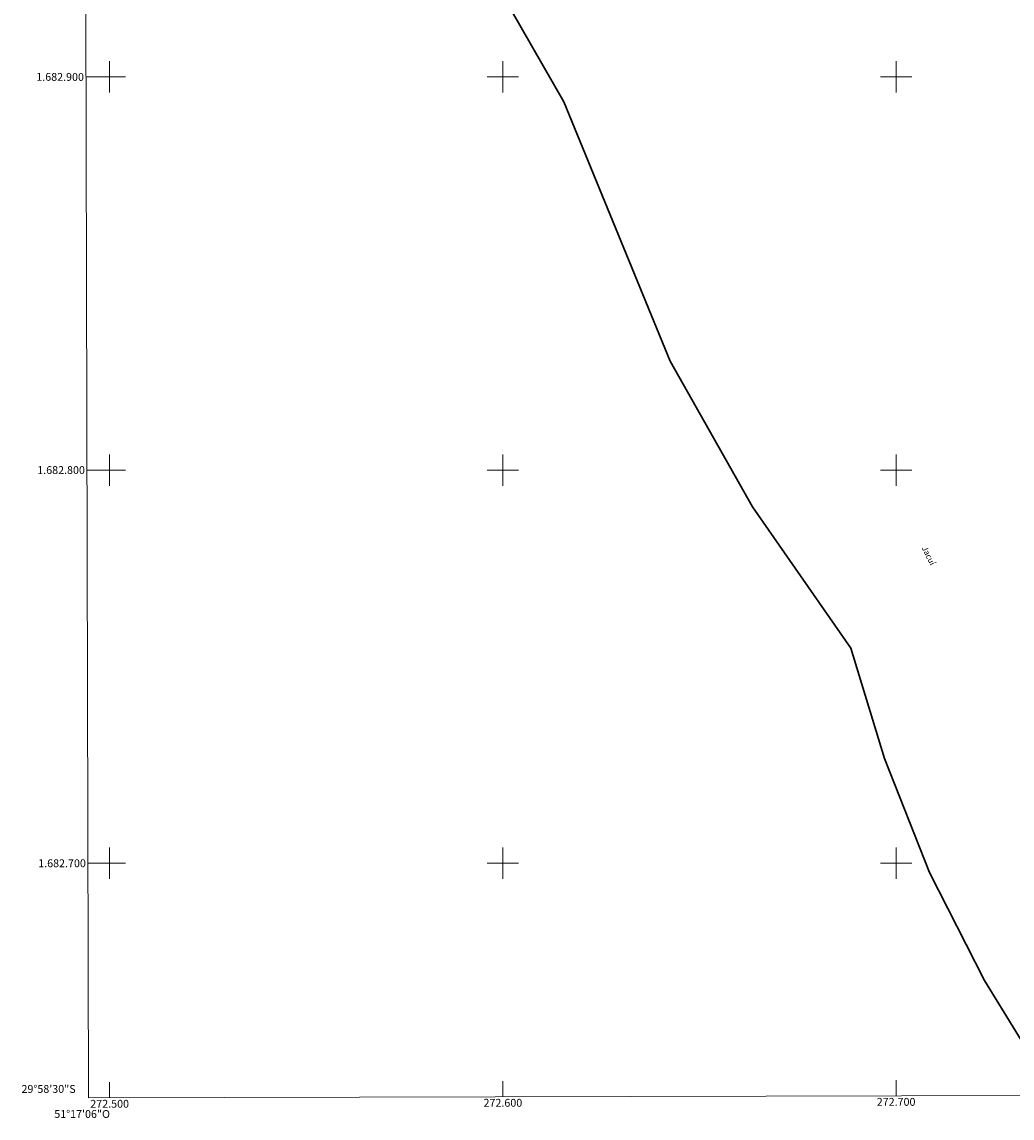
# Model space of a CAD drawing. Units: metres. Extents: x 272478 to 272994, y 1682635 to 1683200.
# Drawn here: x 272478 to 272729, y 1682635 to 1682914 of the extents above; entities that cross this region are included whole.
import ezdxf
from ezdxf.enums import TextEntityAlignment as Align

# ---------------------------------------------------------------- set-up
doc = ezdxf.new("R2010")
doc.units = ezdxf.units.M
doc.header["$MEASUREMENT"] = 0
for name, color, linetype, lineweight in [('Articulacao', 7, 'Continuous', 18), ('Coordenadas', 7, 'Continuous', 9), ('Limite_Restituicao', 6, 'Continuous', 30), ('Malha_Coordenadas', 7, 'Continuous', 15), ('Topon_Rio_Perene', 5, 'Continuous', 9)]:
    doc.layers.add(name, color=color, linetype=linetype, lineweight=lineweight)
doc.styles.add('Arial', font='arial.ttf', dxfattribs={"height": 1.5})
doc.styles.add('Arial Italic', font='ariali.ttf', dxfattribs={"height": 1.5})

msp = doc.modelspace()

# ---------------------------------------------------------------- linework, layer by layer
at = {"layer": 'Articulacao', "flags": 128}
msp.add_lwpolyline([(272493.22, 1683194.58), (272975.8, 1683195.77), (272977.15, 1682641.51), (272494.6, 1682640.32), (272493.22, 1683194.58)], close=True, dxfattribs=at)
at = {"layer": 'Limite_Restituicao', "flags": 128}
msp.add_lwpolyline([(272740.43, 1682640.92), (272722.51, 1682670.17), (272708.51, 1682697.67), (272697.01, 1682726.67), (272688.51, 1682754.67), (272663.51, 1682790.67), (272642.51, 1682827.67), (272615.51, 1682893.67), (272602.01, 1682917.17), (272577.52, 1682958.67), (272541.52, 1683011.17), (272493.46, 1683098.3)], dxfattribs=at)
at = {"layer": 'Malha_Coordenadas', "flags": 128}
for points in [[(272500, 1682904), (272500, 1682896)], [(272600, 1682904), (272600, 1682896)], [(272700, 1682904), (272700, 1682896)], [(272493.96, 1682900), (272497.96, 1682900)], [(272504, 1682900), (272496, 1682900)], [(272604, 1682900), (272596, 1682900)], [(272704, 1682900), (272696, 1682900)], [(272500, 1682804), (272500, 1682796)], [(272600, 1682804), (272600, 1682796)], [(272700, 1682804), (272700, 1682796)], [(272494.2, 1682800), (272498.2, 1682800)], [(272504, 1682800), (272496, 1682800)], [(272604, 1682800), (272596, 1682800)], [(272704, 1682800), (272696, 1682800)], [(272500, 1682704), (272500, 1682696)], [(272600, 1682704), (272600, 1682696)], [(272700, 1682704), (272700, 1682696)], [(272494.45, 1682700), (272498.45, 1682700)], [(272504, 1682700), (272496, 1682700)], [(272604, 1682700), (272596, 1682700)], [(272704, 1682700), (272696, 1682700)], [(272500, 1682640.33), (272500, 1682644.33)], [(272600, 1682640.58), (272600, 1682644.58)], [(272700, 1682640.82), (272700, 1682644.82)]]:
    msp.add_lwpolyline(points, dxfattribs=at)

# ---------------------------------------------------------------- texts
at = {"layer": 'Coordenadas', "style": 'Arial'}
for s, p in [('1.682.900', (272493.46, 1682900)), ('1.682.800', (272493.7, 1682800)), ('1.682.700', (272493.95, 1682700)), ('29°58\'30"S', (272491.35, 1682642.6))]:
    msp.add_text(s, height=2, dxfattribs=at).set_placement(p, align=Align.MIDDLE_RIGHT)
for s, p in [('272.700', (272700, 1682640.32)), ('272.500', (272500, 1682639.83)), ('272.600', (272600, 1682640.08)), ('51°17\'06"O', (272493, 1682637.23))]:
    msp.add_text(s, height=2, dxfattribs=at).set_placement(p, align=Align.TOP_CENTER)
at = {"layer": 'Topon_Rio_Perene', "style": 'Arial Italic'}
msp.add_text('Jacuí', height=1.5, rotation=296.0899, dxfattribs=at).set_placement((272708.27, 1682778.25), align=Align.MIDDLE_CENTER)

doc.saveas('drawing.dxf')
